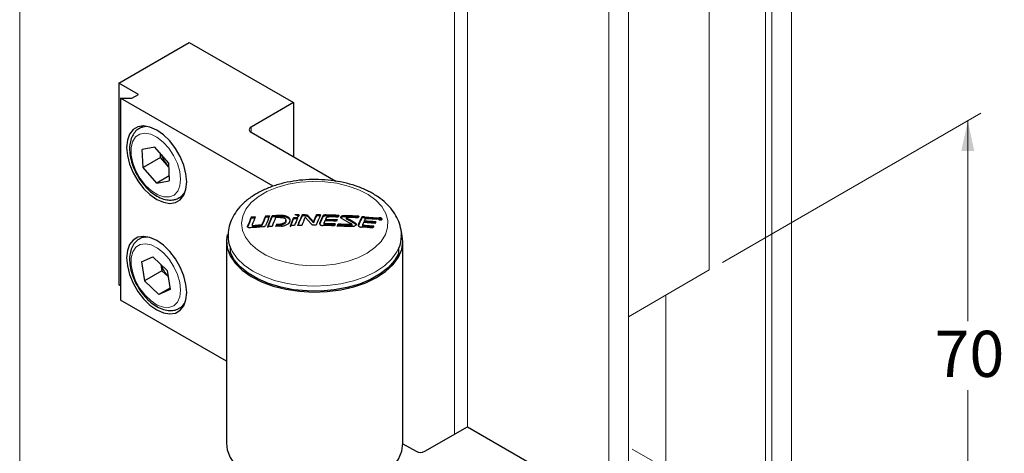
# Paper-space layout 'PG(1)' of a CAD drawing. Units: millimetres. Extents: x 10 to 205, y 4 to 287.
# Drawn here: x 83 to 136, y 55 to 79 of the extents above; entities that cross this region are included whole.
import ezdxf

# ---------------------------------------------------------------- set-up
doc = ezdxf.new("R2010")
doc.units = ezdxf.units.MM
doc.linetypes.add('HIDDEN', pattern=[1.905, 1.27, -0.635])
doc.layers.add('DESENHO', color=179, linetype='Continuous', lineweight=25)
doc.layers.add('GHOST', color=9, linetype='Continuous')
doc.styles.add('SLDTEXTSTYLE0', font='TXT', dxfattribs={"width": 0.7})
doc.dimstyles.new('SLDDIMSTYLE6', dxfattribs={"dimtxt": 2.5, "dimasz": 2, "dimexe": 0, "dimexo": 0.0625, "dimtad": 0, "dimtih": 1, "dimtoh": 1, "dimdec": 1, "dimlfac": 3, "dimrnd": 1e-09, "dimzin": 12, "dimdsep": 46, "dimtxsty": 'SLDTEXTSTYLE0', "dimsah": 1, "dimcen": 0.09, "dimadec": 0, "dimazin": 3, "dimtfac": 1, "dimtdec": 1, "dimtofl": 0, "dimtmove": 0, "dimatfit": 3, "dimfxl": 1, "dimfrac": 2, "dimtolj": 1, "dimtzin": 12, "dimarcsym": 0})

# ---------------------------------------------------------------- blocks, each defined once
blk = doc.blocks.new('_D_17')
at = {"color": 7, "linetype": 'Continuous', "lineweight": 0}
for p, q in [((121.214, 65.603), (135.223, 73.69)), ((134.516, 73.282), (134.516, 62.43)), ((134.516, 47.826), (134.516, 58.677)), ((121.214, 40.147), (135.223, 48.234))]:
    blk.add_line(p, q, dxfattribs=at)
at = {"color": 7, "linetype": 'Continuous', "lineweight": 18}
for points in [[(134.516, 73.282), (134.166, 71.649), (134.866, 71.649)], [(134.516, 47.826), (134.866, 49.459), (134.166, 49.459)]]:
    blk.add_solid(points, dxfattribs=at)
at = {"color": 7, "linetype": 'Continuous', "lineweight": 18, "insert": (132.71, 61.9), "char_height": 2.5, "attachment_point": 1, "style": 'SLDTEXTSTYLE0'}
blk.add_mtext('70', dxfattribs=at)

psp = doc.layouts.new('PG(1)')

# ---------------------------------------------------------------- linework, layer by layer
at = {"color": 7, "linetype": 'Continuous', "lineweight": 25}
for p, q in [((88.502, 75.325), (92.321, 77.529)), ((92.321, 77.529), (97.977, 74.264)), ((89.563, 74.713), (88.502, 75.325)), ((88.502, 75.325), (88.502, 64.383)), ((96.864, 69.736), (88.596, 74.509)), ((88.596, 74.509), (89.209, 74.509)), ((88.596, 74.509), (88.596, 63.567)), ((89.209, 74.509), (89.563, 74.713)), ((97.977, 74.264), (95.668, 72.93)), ((97.977, 74.264), (97.977, 71.325)), ((89.855, 73.002), (89.611, 72.861)), ((89.611, 72.861), (89.636, 72.874)), ((95.668, 72.658), (100.257, 70.009)), ((90.458, 71.847), (89.774, 71.723)), ((89.821, 70.751), (89.774, 71.723)), ((91.19, 71), (90.458, 71.847)), ((90.764, 71.295), (89.821, 70.751)), ((90.764, 71.295), (90.754, 71.505)), ((91.13, 70.871), (90.764, 71.295)), ((91.19, 71), (91.238, 70.028)), ((90.553, 69.904), (89.821, 70.751)), ((91.13, 70.871), (91.2, 70.795)), ((91.201, 70.79), (91.13, 70.871)), ((91.225, 70.291), (90.553, 69.904)), ((90.553, 69.904), (91.238, 70.028)), ((91.777, 69.108), (92.022, 69.249)), ((95.674, 68.053), (95.674, 67.999)), ((96.446, 68.108), (96.446, 68.054)), ((96.58, 67.544), (96.82, 68.129)), ((96.58, 67.49), (96.82, 68.075)), ((96.82, 68.129), (96.82, 68.075)), ((97.555, 67.805), (97.555, 67.892)), ((97.798, 67.596), (97.975, 68.021)), ((97.798, 67.542), (97.975, 67.966)), ((97.975, 68.021), (97.975, 67.966)), ((98.434, 68.189), (98.434, 68.135)), ((98.6, 68.053), (98.924, 67.699)), ((98.61, 68.191), (98.61, 68.137)), ((99.052, 67.812), (98.75, 68.14)), ((98.75, 68.14), (98.75, 68.085)), ((99.052, 67.757), (98.75, 68.085)), ((99.052, 67.812), (99.052, 67.757)), ((99.208, 68.183), (99.208, 68.128)), ((99.394, 67.734), (99.557, 68.115)), ((99.394, 67.68), (99.557, 68.061)), ((99.557, 68.115), (99.557, 68.061)), ((99.749, 68.033), (99.709, 67.944)), ((99.709, 67.944), (100.34, 67.926)), ((99.709, 67.944), (99.709, 67.89)), ((99.709, 67.89), (100.34, 67.872)), ((100.81, 68.142), (100.81, 68.088)), ((100.815, 68.047), (100.815, 67.975)), ((100.85, 68.011), (100.85, 67.956)), ((101.647, 68.029), (101.647, 67.975)), ((101.801, 67.852), (101.801, 67.797)), ((101.813, 68.082), (102.522, 68.026)), ((101.813, 68.027), (102.522, 67.972)), ((102.581, 67.974), (102.581, 67.948)), ((102.647, 67.967), (102.637, 67.933)), ((102.679, 68.002), (102.643, 68.005)), ((102.643, 68.005), (102.643, 67.954)), ((102.665, 67.972), (102.649, 67.973)), ((102.649, 67.973), (102.649, 67.966)), ((102.68, 67.995), (102.655, 67.997)), ((102.674, 67.964), (102.674, 67.951)), ((102.679, 68.002), (102.706, 67.997)), ((102.7, 67.927), (102.717, 67.926)), ((102.756, 67.958), (102.756, 67.933)), ((95.474, 67.562), (95.474, 67.507)), ((95.728, 67.627), (95.728, 67.597)), ((95.796, 67.596), (95.796, 67.542)), ((96.172, 67.623), (96.172, 67.569)), ((97.043, 67.66), (97.043, 67.605)), ((97.202, 67.667), (97.202, 67.612)), ((99.394, 67.734), (99.394, 67.68)), ((99.633, 67.74), (99.633, 67.709)), ((99.763, 67.701), (99.763, 67.646)), ((100.335, 67.587), (101.041, 67.557)), ((100.384, 67.682), (100.384, 67.628)), ((101.089, 67.652), (101.089, 67.597)), ((101.142, 67.597), (101.142, 67.669)), ((101.483, 67.656), (101.483, 67.602)), ((101.721, 67.669), (101.721, 67.588)), ((102.383, 67.719), (101.764, 67.768)), ((101.852, 67.604), (101.852, 67.55)), ((89.855, 67.014), (89.611, 66.873)), ((94.337, 66.76), (94.337, 55.818)), ((94.421, 67.034), (94.421, 67.032)), ((103.821, 67.032), (103.821, 67.034)), ((103.904, 55.818), (103.904, 66.76)), ((94.537, 66.432), (94.537, 66.16)), ((103.683, 66.109), (103.683, 66.381)), ((89.728, 65.634), (90.34, 65.909)), ((91.118, 65.163), (90.34, 65.909)), ((89.728, 65.634), (89.894, 64.612)), ((90.837, 65.156), (89.894, 64.612)), ((90.783, 65.484), (90.837, 65.156)), ((90.837, 65.156), (91.171, 64.835)), ((91.118, 65.163), (91.283, 64.141)), ((89.894, 64.612), (90.671, 63.865)), ((88.596, 64.329), (88.502, 64.383)), ((91.272, 64.212), (90.671, 63.865)), ((91.283, 64.141), (90.671, 63.865)), ((94.337, 60.253), (88.596, 63.567)), ((91.777, 63.12), (92.022, 63.261)), ((105.084, 55.369), (107.394, 56.702)), ((107.394, 56.702), (113.121, 53.396)), ((103.903, 55.778), (104.612, 55.369))]:
    psp.add_line(p, q, dxfattribs=at)
at = {"color": 8, "linetype": 'Continuous', "lineweight": 18}
for p, q in [((95.668, 72.93), (95.668, 72.658)), ((97.279, 68.15), (97.279, 68.096)), ((99.612, 68.165), (99.612, 68.111)), ((101.701, 68.077), (101.701, 68.022)), ((101.813, 68.082), (101.813, 68.027)), ((102.665, 67.972), (102.665, 67.959)), ((102.668, 67.916), (102.668, 67.909)), ((102.67, 68.022), (102.67, 68.016)), ((102.679, 68.002), (102.679, 67.995)), ((102.689, 67.97), (102.689, 67.963)), ((102.704, 67.974), (102.704, 67.965)), ((102.706, 67.997), (102.706, 67.988)), ((102.71, 67.982), (102.71, 67.966)), ((102.719, 67.99), (102.719, 67.971)), ((95.477, 67.568), (95.477, 67.514)), ((96.275, 67.693), (96.275, 67.638)), ((101.279, 67.767), (101.279, 67.713))]:
    psp.add_line(p, q, dxfattribs=at)
at = {"color": 7, "linetype": 'Continuous', "lineweight": 25, "flags": 128}
for points in [[(90.553, 69.024), (90.915, 68.863), (91.258, 68.803), (91.567, 68.849), (91.824, 68.998), (92.018, 69.242), (92.138, 69.569), (92.179, 69.964), (92.138, 70.405), (92.018, 70.871), (91.824, 71.339), (91.567, 71.785), (91.258, 72.187), (90.915, 72.525), (90.553, 72.781), (90.191, 72.942), (89.847, 73.002), (89.539, 72.956), (89.281, 72.808), (89.088, 72.563), (88.967, 72.236), (88.926, 71.841), (88.967, 71.4), (89.088, 70.934), (89.281, 70.466), (89.539, 70.02), (89.847, 69.618), (90.191, 69.28), (90.553, 69.024)], [(102.623, 67.934), (102.624, 67.934), (102.626, 67.934), (102.628, 67.934), (102.63, 67.934), (102.632, 67.934), (102.633, 67.933), (102.635, 67.933), (102.637, 67.933)], [(102.647, 67.967), (102.648, 67.966), (102.649, 67.966), (102.651, 67.966), (102.652, 67.966), (102.654, 67.966), (102.655, 67.966), (102.656, 67.966), (102.658, 67.965)], [(102.649, 67.973), (102.65, 67.976), (102.65, 67.979), (102.651, 67.982), (102.652, 67.985), (102.653, 67.988), (102.654, 67.991), (102.655, 67.994), (102.655, 67.997)], [(94.376, 67.111), (94.339, 66.832), (94.379, 66.396), (94.537, 65.97), (94.81, 65.563), (95.19, 65.186), (95.668, 64.848), (96.232, 64.558), (96.869, 64.323), (97.562, 64.149), (98.293, 64.04), (99.045, 63.999), (99.799, 64.026), (100.537, 64.122), (101.238, 64.284), (101.887, 64.507), (102.467, 64.787), (102.964, 65.116), (103.364, 65.485), (103.659, 65.887), (103.84, 66.311), (103.904, 66.745), (103.848, 67.18), (103.801, 67.329)], [(95.477, 67.568), (95.477, 67.567), (95.476, 67.567), (95.476, 67.566), (95.476, 67.565), (95.475, 67.564), (95.475, 67.563), (95.475, 67.563), (95.474, 67.562)], [(95.477, 67.514), (95.477, 67.513), (95.476, 67.512), (95.476, 67.511), (95.476, 67.511), (95.475, 67.51), (95.475, 67.509), (95.475, 67.508), (95.474, 67.507)], [(90.553, 63.037), (90.915, 62.875), (91.258, 62.815), (91.567, 62.861), (91.824, 63.01), (92.018, 63.254), (92.138, 63.581), (92.179, 63.976), (92.138, 64.417), (92.018, 64.884), (91.824, 65.351), (91.567, 65.797), (91.258, 66.199), (90.915, 66.537), (90.553, 66.793), (90.191, 66.954), (89.847, 67.014), (89.539, 66.968), (89.281, 66.82), (89.088, 66.575), (88.967, 66.248), (88.926, 65.853), (88.967, 65.412), (89.088, 64.946), (89.281, 64.478), (89.539, 64.032), (89.847, 63.63), (90.191, 63.293), (90.553, 63.037)], [(103.683, 66.109), (103.45, 65.704), (103.11, 65.325), (102.671, 64.982), (102.144, 64.682), (101.543, 64.434), (100.881, 64.244), (100.176, 64.116), (99.445, 64.053), (98.706, 64.057), (97.977, 64.128), (97.276, 64.264), (96.621, 64.462), (96.028, 64.716), (95.511, 65.022), (95.084, 65.37), (94.756, 65.752), (94.537, 66.16)], [(94.337, 55.818), (94.379, 55.455), (94.537, 55.028), (94.81, 54.621), (95.19, 54.245), (95.668, 53.907), (96.232, 53.617), (96.869, 53.382), (97.562, 53.207), (98.293, 53.098), (99.045, 53.057), (99.799, 53.085), (100.537, 53.18), (101.238, 53.342), (101.887, 53.565), (102.467, 53.845), (102.964, 54.174), (103.364, 54.544), (103.659, 54.945), (103.84, 55.369), (103.904, 55.804), (103.904, 55.818)]]:
    psp.add_lwpolyline(points, dxfattribs=at)
at = {"color": 8, "linetype": 'Continuous', "lineweight": 18, "flags": 128}
for points in [[(91.244, 69.153), (91.5, 69.258), (91.693, 69.464), (91.812, 69.759), (91.849, 70.125), (91.801, 70.537), (91.673, 70.971), (91.47, 71.398), (91.207, 71.793), (90.9, 72.13), (90.569, 72.389), (90.233, 72.552), (89.914, 72.61), (89.633, 72.559), (89.406, 72.402), (89.249, 72.149), (89.17, 71.816), (89.176, 71.424), (89.265, 70.998), (89.432, 70.564), (89.666, 70.149), (89.953, 69.78), (90.275, 69.48), (90.611, 69.268), (90.941, 69.156), (91.244, 69.153)], [(95.155, 67.731), (95.205, 67.344), (95.369, 66.967), (95.64, 66.612), (96.011, 66.288), (96.472, 66.005), (97.009, 65.771), (97.606, 65.593), (98.248, 65.476), (98.914, 65.423), (99.586, 65.436), (100.245, 65.514), (100.872, 65.655), (101.448, 65.855), (101.957, 66.109), (102.385, 66.409), (102.718, 66.746), (102.949, 67.111), (103.069, 67.493), (103.075, 67.881), (102.968, 68.265), (102.75, 68.632), (102.428, 68.973), (102.01, 69.277), (101.51, 69.537), (100.94, 69.744), (100.319, 69.892), (99.662, 69.977), (98.991, 69.998), (98.323, 69.952), (97.678, 69.842), (97.074, 69.67), (96.529, 69.442), (96.059, 69.165), (95.677, 68.845), (95.394, 68.493), (95.218, 68.118), (95.155, 67.731)], [(103.821, 67.043), (103.82, 67.007), (103.755, 66.583), (103.576, 66.17), (103.288, 65.779), (102.896, 65.418), (102.412, 65.097), (101.846, 64.823), (101.214, 64.604), (100.53, 64.445), (99.811, 64.35), (99.075, 64.321), (98.341, 64.358), (97.625, 64.461), (96.946, 64.628), (96.321, 64.854), (95.765, 65.134), (95.292, 65.46), (94.912, 65.825), (94.637, 66.22), (94.472, 66.635), (94.421, 67.06), (94.421, 67.06)], [(90.928, 66.116), (90.598, 66.382), (90.262, 66.554), (89.941, 66.621), (89.655, 66.579), (89.423, 66.431), (89.259, 66.186), (89.174, 65.86), (89.172, 65.472), (89.254, 65.047), (89.414, 64.613), (89.643, 64.195), (89.927, 63.822), (90.246, 63.515), (90.582, 63.294), (90.914, 63.174), (91.219, 63.161), (91.48, 63.257), (91.679, 63.455), (91.805, 63.743), (91.849, 64.103), (91.809, 64.512), (91.687, 64.945), (91.49, 65.374), (91.232, 65.773), (90.928, 66.116)]]:
    psp.add_lwpolyline(points, dxfattribs=at)
at = {"color": 8, "linetype": 'Continuous', "lineweight": 18}
for centre, radius, start, end in [((90.014, 72.119), 0.845, 79.5371, 116.5924), ((91.354, 69.814), 0.824, 301.1548, 340.9083), ((90.019, 66.108), 0.867, 80.1184, 117.9797), ((91.318, 63.855), 0.867, 302.1718, 339.8704)]:
    psp.add_arc(centre, radius, start, end, dxfattribs=at)
at = {"color": 7, "linetype": 'Continuous', "lineweight": 25}
for centre, radius, start, end in [((95.719, 72.794), 0.146, 110.7834, 249.2166), ((92.411, 71.975), 1.69, 198.2474, 220.7453), ((134.517, 51.981), 42.036, 157.5212, 158.235), ((134.517, 51.927), 42.036, 157.5212, 158.235), ((98.92, 27.657), 40.526, 94.2744, 94.594), ((98.92, 27.603), 40.526, 94.2744, 94.594), ((134.254, 52.134), 41.533, 157.436, 158.0609), ((134.265, 52.289), 40.993, 157.3011, 157.9285), ((134.265, 52.235), 40.993, 157.3011, 157.9285), ((98.927, 27.563), 40.621, 93.1821, 93.5005), ((98.927, 27.508), 40.621, 93.1821, 93.5005), ((134.992, 52.301), 41.457, 157.5667, 158.2924), ((135.335, 52.052), 41.533, 157.3672, 158.0809), ((98.929, 27.514), 40.669, 92.3258, 92.9734), ((98.929, 27.46), 40.669, 92.3258, 92.9734), ((98.732, 27.426), 40.646, 92.0874, 92.4403), ((98.601, 27.312), 40.713, 90.5642, 90.8807), ((98.601, 27.258), 40.713, 90.5642, 90.8807), ((135.365, 52.281), 40.361, 157.0437, 157.6924), ((98.932, 27.45), 40.747, 90.9277, 91.2454), ((98.932, 27.393), 40.75, 90.9277, 91.0584), ((134.521, 52.545), 39.332, 156.562, 157.487), ((134.396, 52.544), 39.196, 156.5612, 157.4026), ((133.038, 53.229), 37.849, 156.7135, 156.9066), ((135.034, 52.393), 39.657, 156.7416, 157.4387), ((98.932, 27.43), 40.763, 90.4528, 90.6999), ((98.932, 27.376), 40.763, 90.4528, 90.6999), ((134.544, 53.096), 38.422, 156.8798, 157.4806), ((134.544, 53.042), 38.422, 156.8798, 157.4806), ((135.151, 52.863), 38.864, 156.7876, 157.6848), ((98.932, 27.404), 40.78, 89.2958, 89.6117), ((98.932, 27.349), 40.78, 89.2958, 89.6117), ((136.722, 52.775), 40.004, 157.8485, 157.9944), ((98.847, 27.082), 40.784, 87.971, 88.8418), ((98.967, 27.411), 40.772, 87.9389, 88.9362), ((98.967, 27.356), 40.772, 87.9389, 88.9362), ((98.856, 27.31), 40.78, 87.8537, 88.5488), ((127.676, 52.061), 31.606, 149.8702, 150.0486), ((129.004, 53.228), 32.236, 152.4117, 152.602), ((84.255, 38.092), 34.058, 60.3393, 61.3106), ((98.969, 27.459), 40.725, 86.4131, 87.4089), ((98.969, 27.404), 40.725, 86.4131, 87.4089), ((84.272, 38.262), 34.056, 60.0411, 60.872), ((84.272, 38.207), 34.056, 60.0411, 60.872), ((98.995, 27.365), 40.724, 86.519, 87.3601), ((128.431, 53.435), 30.652, 151.4093, 151.6028), ((134.421, 53.413), 35.886, 155.9639, 156.6142), ((134.421, 53.358), 35.886, 155.9639, 156.6142), ((134.478, 53.704), 35.608, 156.4401, 156.5901), ((98.877, 27.286), 40.671, 84.9842, 85.8771), ((98.877, 27.231), 40.671, 84.9842, 85.8771), ((98.864, 27.431), 40.663, 84.9074, 85.6067), ((127.623, 52.685), 29.378, 149.0322, 149.2194), ((129.305, 53.815), 30.32, 152.0488, 152.2465), ((148.02, 54.829), 47.251, 163.8089, 163.898), ((81.017, 43.861), 32.394, 47.9821, 48.0832), ((81.029, 43.832), 32.417, 48.0084, 48.1095), ((98.914, 27.06), 40.551, 93.6944, 94.6336), ((98.882, 27.166), 40.548, 93.8328, 94.3651), ((98.882, 27.112), 40.548, 93.8328, 94.3651), ((98.919, 26.976), 40.636, 92.9824, 93.3006), ((134.451, 51.247), 40.849, 156.3108, 156.4634), ((98.798, 26.94), 40.66, 92.0984, 92.5353), ((134.272, 51.271), 40.654, 156.3106, 156.3786), ((98.923, 27.024), 40.679, 92.4246, 92.6478), ((98.923, 26.97), 40.679, 92.4246, 92.6478), ((98.923, 26.877), 40.734, 91.2647, 91.5825), ((98.924, 26.858), 40.754, 90.7199, 91.0368), ((98.924, 26.842), 40.778, 89.6154, 89.7704), ((98.882, 26.833), 40.779, 88.1796, 89.0378), ((98.844, 26.929), 40.782, 88.0569, 88.709), ((98.844, 26.874), 40.782, 88.0569, 88.709), ((131.369, 51.76), 34.979, 152.9123, 153.0885), ((131.107, 51.766), 34.601, 152.6131, 152.7914), ((131.107, 51.712), 34.601, 152.6131, 152.7914), ((98.98, 26.957), 40.749, 87.033, 88.0255), ((98.98, 26.903), 40.749, 87.033, 88.0255), ((98.888, 26.937), 40.677, 85.2347, 86.0981), ((135.169, 53.135), 36.469, 156.3438, 156.5046), ((98.85, 27.038), 40.676, 85.1121, 85.7676), ((98.85, 26.984), 40.676, 85.1121, 85.7676), ((131.325, 52.339), 32.763, 152.3031, 152.4875), ((96.055, 67.037), 1.634, 180.1967, 201.7478), ((102.176, 67.039), 1.645, 336.427, 359.7595), ((92.404, 65.984), 1.684, 197.9306, 222.8528), ((104.848, 55.824), 0.512, 242.6097, 297.3903)]:
    psp.add_arc(centre, radius, start, end, dxfattribs=at)
for points, knots in [([(89.646, 72.871), (89.628, 72.864), (89.515, 72.823), (89.355, 72.658), (89.189, 72.395), (89.096, 72.066), (89.073, 71.689), (89.125, 71.272), (89.25, 70.84), (89.44, 70.413), (89.687, 70.013), (89.98, 69.656), (90.306, 69.358), (90.656, 69.135), (91.002, 69.005), (91.28, 68.972), (91.431, 68.993), (91.48, 68.999)], [0, 0, 0, 0, 0.012805, 0.081411, 0.149373, 0.219577, 0.292998, 0.368239, 0.443643, 0.518822, 0.593921, 0.669182, 0.744834, 0.821175, 0.898327, 0.967096, 1, 1, 1, 1]), ([(103.812, 67.047), (103.814, 67.079), (103.829, 67.265), (103.755, 67.604), (103.592, 68.041), (103.331, 68.45), (102.987, 68.827), (102.558, 69.169), (102.05, 69.468), (101.475, 69.715), (100.848, 69.905), (100.186, 70.034), (99.503, 70.1), (98.813, 70.103), (98.128, 70.044), (97.463, 69.922), (96.83, 69.738), (96.24, 69.493), (95.708, 69.188), (95.246, 68.824), (94.886, 68.422), (94.631, 67.999), (94.474, 67.571), (94.426, 67.256), (94.421, 67.089), (94.421, 67.069)], [0, 0, 0, 0, 0.009067, 0.052088, 0.094901, 0.138497, 0.183647, 0.230566, 0.27885, 0.327789, 0.376741, 0.425521, 0.474143, 0.522697, 0.571303, 0.620051, 0.669074, 0.718497, 0.768391, 0.818641, 0.868535, 0.911709, 0.953445, 0.99438, 1, 1, 1, 1]), ([(91.48, 68.999), (91.542, 69.012), (91.649, 69.034), (91.738, 69.095), (91.775, 69.121)], [0, 0, 0, 0, 0.581163, 1, 1, 1, 1]), ([(97.555, 67.875), (97.549, 67.849), (97.541, 67.809), (97.496, 67.762), (97.436, 67.72), (97.336, 67.682), (97.247, 67.672), (97.202, 67.667)], [0, 0, 0, 0, 0.2492, 0.374502, 0.499445, 0.749027, 1, 1, 1, 1]), ([(97.555, 67.82), (97.549, 67.794), (97.541, 67.755), (97.496, 67.708), (97.436, 67.666), (97.336, 67.627), (97.247, 67.617), (97.202, 67.612)], [0, 0, 0, 0, 0.2492, 0.374502, 0.499445, 0.749027, 1, 1, 1, 1]), ([(97.251, 68.045), (97.294, 68.045), (97.358, 68.045), (97.435, 68.028), (97.485, 68.008), (97.521, 67.981), (97.551, 67.936), (97.553, 67.899), (97.555, 67.875)], [0, 0, 0, 0, 0.2515753, 0.3811811, 0.4987791, 0.6225583, 0.7468217, 1, 1, 1, 1]), ([(97.795, 67.88), (97.794, 67.9), (97.793, 67.939), (97.764, 67.994), (97.717, 68.044), (97.651, 68.086), (97.571, 68.119), (97.448, 68.148), (97.346, 68.149), (97.279, 68.15)], [0, 0, 0, 0, 0.125061, 0.25001, 0.375241, 0.500193, 0.624373, 0.750387, 1, 1, 1, 1]), ([(97.795, 67.826), (97.794, 67.845), (97.793, 67.884), (97.764, 67.94), (97.717, 67.99), (97.651, 68.032), (97.57, 68.064), (97.448, 68.094), (97.346, 68.095), (97.279, 68.096)], [0, 0, 0, 0, 0.125061, 0.25001, 0.37524, 0.500192, 0.625098, 0.750388, 1, 1, 1, 1]), ([(97.31, 67.572), (97.341, 67.575), (97.405, 67.579), (97.497, 67.601), (97.58, 67.632), (97.674, 67.686), (97.764, 67.769), (97.784, 67.843), (97.795, 67.88)], [0, 0, 0, 0, 0.12517, 0.250081, 0.376845, 0.500611, 0.750296, 1, 1, 1, 1]), ([(98.222, 68.074), (98.218, 68.088), (98.211, 68.115), (98.168, 68.148), (98.112, 68.172), (98.068, 68.182), (98.046, 68.187)], [0, 0, 0, 0, 0.249494, 0.499049, 0.749002, 1, 1, 1, 1]), ([(98.61, 68.191), (98.625, 68.191), (98.655, 68.191), (98.697, 68.181), (98.73, 68.163), (98.743, 68.148), (98.75, 68.14)], [0, 0, 0, 0, 0.249145, 0.498139, 0.748396, 1, 1, 1, 1]), ([(98.61, 68.137), (98.625, 68.137), (98.655, 68.136), (98.697, 68.126), (98.73, 68.108), (98.743, 68.093), (98.75, 68.085)], [0, 0, 0, 0, 0.249145, 0.498139, 0.748396, 1, 1, 1, 1]), ([(99.612, 68.165), (99.605, 68.162), (99.591, 68.155), (99.569, 68.139), (99.562, 68.125), (99.557, 68.115)], [0, 0, 0, 0, 0.26437, 0.512925, 1, 1, 1, 1]), ([(99.612, 68.111), (99.598, 68.104), (99.571, 68.09), (99.562, 68.071), (99.557, 68.061)], [0, 0, 0, 0, 0.499785, 1, 1, 1, 1]), ([(99.724, 68.176), (99.704, 68.176), (99.675, 68.176), (99.637, 68.173), (99.62, 68.168), (99.612, 68.165)], [0, 0, 0, 0, 0.501248, 0.751372, 1, 1, 1, 1]), ([(99.724, 68.122), (99.704, 68.122), (99.675, 68.122), (99.637, 68.118), (99.62, 68.113), (99.612, 68.111)], [0, 0, 0, 0, 0.501248, 0.751372, 1, 1, 1, 1]), ([(99.749, 68.033), (99.754, 68.041), (99.762, 68.053), (99.781, 68.067), (99.799, 68.075), (99.82, 68.079), (99.851, 68.082), (99.874, 68.079), (99.889, 68.077)], [0, 0, 0, 0, 0.24882, 0.376144, 0.498773, 0.618929, 0.749217, 1, 1, 1, 1]), ([(100.605, 67.968), (100.591, 67.977), (100.564, 67.994), (100.541, 68.02), (100.533, 68.042), (100.533, 68.064), (100.543, 68.08), (100.55, 68.09)], [0, 0, 0, 0, 0.250299, 0.500076, 0.625073, 0.750244, 1, 1, 1, 1]), ([(100.55, 68.09), (100.563, 68.102), (100.583, 68.12), (100.624, 68.136), (100.67, 68.147), (100.734, 68.15), (100.785, 68.145), (100.81, 68.142)], [0, 0, 0, 0, 0.2495088, 0.3726142, 0.4998603, 0.7497844, 1, 1, 1, 1]), ([(100.55, 68.035), (100.563, 68.047), (100.583, 68.066), (100.624, 68.082), (100.67, 68.092), (100.734, 68.096), (100.785, 68.09), (100.81, 68.088)], [0, 0, 0, 0, 0.249511, 0.37476, 0.499855, 0.749782, 1, 1, 1, 1]), ([(100.87, 68.045), (100.86, 68.046), (100.845, 68.047), (100.828, 68.047), (100.821, 68.045), (100.818, 68.044), (100.816, 68.042), (100.815, 68.04), (100.816, 68.037), (100.82, 68.031), (100.83, 68.022), (100.842, 68.015), (100.85, 68.011)], [0, 0, 0, 0, 0.24876, 0.373111, 0.409557, 0.441023, 0.469875, 0.49912, 0.545769, 0.604342, 0.747298, 1, 1, 1, 1]), ([(101.701, 68.077), (101.688, 68.07), (101.661, 68.058), (101.652, 68.039), (101.647, 68.029)], [0, 0, 0, 0, 0.499743, 1, 1, 1, 1]), ([(101.701, 68.022), (101.688, 68.016), (101.661, 68.004), (101.652, 67.985), (101.647, 67.975)], [0, 0, 0, 0, 0.499743, 1, 1, 1, 1]), ([(101.813, 68.082), (101.794, 68.083), (101.764, 68.085), (101.725, 68.083), (101.708, 68.078), (101.701, 68.077)], [0, 0, 0, 0, 0.501201, 0.780352, 1, 1, 1, 1]), ([(101.813, 68.027), (101.794, 68.029), (101.765, 68.03), (101.726, 68.028), (101.71, 68.024), (101.701, 68.022)], [0, 0, 0, 0, 0.5012506, 0.7513808, 1, 1, 1, 1]), ([(101.838, 67.937), (101.844, 67.946), (101.852, 67.958), (101.871, 67.97), (101.889, 67.977), (101.909, 67.98), (101.94, 67.981), (101.963, 67.977), (101.979, 67.975)], [0, 0, 0, 0, 0.263684, 0.379494, 0.497285, 0.620746, 0.745703, 1, 1, 1, 1]), ([(102.67, 68.022), (102.657, 68.023), (102.63, 68.024), (102.597, 68.014), (102.574, 67.997), (102.571, 67.982), (102.569, 67.975)], [0, 0, 0, 0, 0.249745, 0.499579, 0.749436, 1, 1, 1, 1]), ([(102.569, 67.975), (102.57, 67.968), (102.573, 67.952), (102.596, 67.932), (102.629, 67.916), (102.655, 67.911), (102.668, 67.909)], [0, 0, 0, 0, 0.249703, 0.499544, 0.749442, 1, 1, 1, 1]), ([(102.669, 68.016), (102.658, 68.016), (102.635, 68.017), (102.606, 68.008), (102.585, 67.993), (102.583, 67.98), (102.581, 67.974)], [0, 0, 0, 0, 0.2497594, 0.4995414, 0.749394, 1, 1, 1, 1]), ([(102.581, 67.974), (102.582, 67.967), (102.585, 67.954), (102.605, 67.936), (102.634, 67.922), (102.657, 67.918), (102.668, 67.916)], [0, 0, 0, 0, 0.249718, 0.499509, 0.749402, 1, 1, 1, 1]), ([(102.665, 67.972), (102.67, 67.971), (102.678, 67.971), (102.686, 67.971), (102.689, 67.97)], [0, 0, 0, 0, 0.62768, 1, 1, 1, 1]), ([(102.668, 67.916), (102.679, 67.916), (102.702, 67.915), (102.732, 67.924), (102.752, 67.939), (102.755, 67.951), (102.756, 67.958)], [0, 0, 0, 0, 0.249759, 0.499541, 0.749394, 1, 1, 1, 1]), ([(102.668, 67.909), (102.681, 67.909), (102.707, 67.908), (102.74, 67.918), (102.764, 67.935), (102.767, 67.949), (102.768, 67.957)], [0, 0, 0, 0, 0.249745, 0.499578, 0.749436, 1, 1, 1, 1]), ([(102.756, 67.958), (102.755, 67.965), (102.753, 67.978), (102.733, 67.996), (102.704, 68.01), (102.681, 68.014), (102.669, 68.016)], [0, 0, 0, 0, 0.249718, 0.499509, 0.749403, 1, 1, 1, 1]), ([(102.768, 67.957), (102.767, 67.964), (102.764, 67.979), (102.741, 68), (102.709, 68.016), (102.683, 68.02), (102.67, 68.022)], [0, 0, 0, 0, 0.249702, 0.499544, 0.749442, 1, 1, 1, 1]), ([(102.702, 67.964), (102.698, 67.964), (102.689, 67.963), (102.679, 67.964), (102.674, 67.964)], [0, 0, 0, 0, 0.448002, 1, 1, 1, 1]), ([(102.702, 67.991), (102.699, 67.991), (102.692, 67.994), (102.684, 67.994), (102.68, 67.995)], [0, 0, 0, 0, 0.398612, 1, 1, 1, 1]), ([(102.689, 67.97), (102.692, 67.971), (102.698, 67.971), (102.702, 67.973), (102.704, 67.974)], [0, 0, 0, 0, 0.519836, 1, 1, 1, 1]), ([(102.71, 67.982), (102.71, 67.983), (102.71, 67.984), (102.708, 67.987), (102.706, 67.989), (102.703, 67.99), (102.702, 67.991)], [0, 0, 0, 0, 0.268188, 0.511558, 0.748796, 1, 1, 1, 1]), ([(102.718, 67.97), (102.716, 67.969), (102.711, 67.966), (102.705, 67.965), (102.702, 67.964)], [0, 0, 0, 0, 0.49116, 1, 1, 1, 1]), ([(102.704, 67.974), (102.706, 67.975), (102.709, 67.977), (102.71, 67.98), (102.71, 67.982)], [0, 0, 0, 0, 0.492389, 1, 1, 1, 1]), ([(102.706, 67.997), (102.709, 67.996), (102.714, 67.994), (102.718, 67.992), (102.719, 67.99)], [0, 0, 0, 0, 0.500865, 1, 1, 1, 1]), ([(102.724, 67.98), (102.724, 67.978), (102.724, 67.975), (102.72, 67.972), (102.718, 67.97)], [0, 0, 0, 0, 0.4943856, 1, 1, 1, 1]), ([(102.719, 67.99), (102.721, 67.989), (102.724, 67.985), (102.724, 67.982), (102.724, 67.98)], [0, 0, 0, 0, 0.491112, 1, 1, 1, 1]), ([(95.638, 67.478), (95.616, 67.478), (95.573, 67.477), (95.526, 67.492), (95.497, 67.508), (95.481, 67.524), (95.473, 67.542), (95.474, 67.555), (95.474, 67.562)], [0, 0, 0, 0, 0.249337, 0.49861, 0.624698, 0.748728, 0.874518, 1, 1, 1, 1]), ([(95.728, 67.652), (95.727, 67.645), (95.724, 67.634), (95.73, 67.621), (95.738, 67.612), (95.749, 67.605), (95.762, 67.6), (95.778, 67.597), (95.79, 67.596), (95.796, 67.596)], [0, 0, 0, 0, 0.248963, 0.375962, 0.498901, 0.625013, 0.748886, 0.871938, 1, 1, 1, 1]), ([(95.728, 67.597), (95.727, 67.59), (95.724, 67.58), (95.73, 67.567), (95.738, 67.558), (95.748, 67.551), (95.762, 67.545), (95.778, 67.542), (95.79, 67.542), (95.796, 67.542)], [0, 0, 0, 0, 0.2489734, 0.3741865, 0.4988866, 0.6240622, 0.7488786, 0.8739637, 1, 1, 1, 1]), ([(96.172, 67.623), (96.178, 67.624), (96.192, 67.626), (96.217, 67.633), (96.243, 67.648), (96.264, 67.67), (96.272, 67.685), (96.275, 67.693)], [0, 0, 0, 0, 0.127536, 0.250631, 0.499975, 0.749802, 1, 1, 1, 1]), ([(96.172, 67.569), (96.178, 67.57), (96.192, 67.571), (96.217, 67.579), (96.243, 67.593), (96.264, 67.615), (96.272, 67.631), (96.275, 67.638)], [0, 0, 0, 0, 0.12547, 0.250613, 0.499963, 0.749795, 1, 1, 1, 1]), ([(96.474, 67.634), (96.469, 67.622), (96.459, 67.596), (96.428, 67.567), (96.395, 67.548), (96.356, 67.533), (96.323, 67.529), (96.301, 67.527)], [0, 0, 0, 0, 0.249976, 0.499592, 0.624595, 0.749671, 1, 1, 1, 1]), ([(99.087, 67.62), (99.078, 67.62), (99.059, 67.619), (99.031, 67.624), (99.006, 67.632), (98.962, 67.654), (98.941, 67.679), (98.924, 67.699)], [0, 0, 0, 0, 0.125548, 0.25092, 0.376369, 0.501863, 1, 1, 1, 1]), ([(99.394, 67.734), (99.389, 67.72), (99.382, 67.7), (99.39, 67.671), (99.4, 67.658), (99.406, 67.652)], [0, 0, 0, 0, 0.499427, 0.742291, 1, 1, 1, 1]), ([(99.406, 67.652), (99.414, 67.644), (99.432, 67.629), (99.474, 67.614), (99.52, 67.607), (99.551, 67.607), (99.567, 67.606)], [0, 0, 0, 0, 0.241209, 0.499354, 0.749106, 1, 1, 1, 1]), ([(99.763, 67.701), (99.746, 67.7), (99.72, 67.7), (99.686, 67.705), (99.663, 67.711), (99.644, 67.72), (99.633, 67.734), (99.63, 67.749), (99.632, 67.759), (99.633, 67.764)], [0, 0, 0, 0, 0.249621, 0.387562, 0.499619, 0.626473, 0.74892, 0.867037, 1, 1, 1, 1]), ([(99.763, 67.646), (99.746, 67.646), (99.721, 67.646), (99.687, 67.65), (99.664, 67.656), (99.644, 67.666), (99.633, 67.68), (99.63, 67.695), (99.632, 67.704), (99.633, 67.709)], [0, 0, 0, 0, 0.249626, 0.374396, 0.499623, 0.624179, 0.74896, 0.874235, 1, 1, 1, 1]), ([(101.326, 67.604), (101.31, 67.592), (101.277, 67.568), (101.204, 67.552), (101.124, 67.548), (101.07, 67.554), (101.041, 67.557)], [0, 0, 0, 0, 0.249519, 0.498907, 0.733182, 1, 1, 1, 1]), ([(101.089, 67.652), (101.099, 67.651), (101.113, 67.65), (101.129, 67.651), (101.136, 67.653), (101.139, 67.654), (101.141, 67.656), (101.142, 67.658), (101.142, 67.662), (101.138, 67.667), (101.127, 67.676), (101.116, 67.683), (101.109, 67.687)], [0, 0, 0, 0, 0.248947, 0.373426, 0.409683, 0.44146, 0.470584, 0.499386, 0.552234, 0.618828, 0.749911, 1, 1, 1, 1]), ([(101.279, 67.767), (101.298, 67.756), (101.326, 67.738), (101.35, 67.71), (101.362, 67.688), (101.364, 67.666), (101.356, 67.636), (101.338, 67.617), (101.326, 67.604)], [0, 0, 0, 0, 0.24975, 0.378886, 0.499879, 0.62271, 0.749776, 1, 1, 1, 1]), ([(101.279, 67.713), (101.298, 67.701), (101.325, 67.684), (101.35, 67.656), (101.361, 67.635), (101.362, 67.622), (101.362, 67.616)], [0, 0, 0, 0, 0.416469, 0.62516, 0.833534, 1, 1, 1, 1]), ([(101.483, 67.656), (101.478, 67.643), (101.471, 67.622), (101.479, 67.594), (101.49, 67.58), (101.495, 67.574)], [0, 0, 0, 0, 0.499434, 0.749916, 1, 1, 1, 1]), ([(101.495, 67.574), (101.504, 67.565), (101.522, 67.549), (101.562, 67.533), (101.608, 67.523), (101.639, 67.521), (101.656, 67.52)], [0, 0, 0, 0, 0.249029, 0.499367, 0.730703, 1, 1, 1, 1]), ([(101.852, 67.604), (101.835, 67.605), (101.81, 67.606), (101.776, 67.612), (101.753, 67.619), (101.734, 67.63), (101.723, 67.644), (101.72, 67.659), (101.722, 67.669), (101.723, 67.674)], [0, 0, 0, 0, 0.249632, 0.385042, 0.499653, 0.624814, 0.748952, 0.865375, 1, 1, 1, 1]), ([(101.852, 67.55), (101.835, 67.55), (101.81, 67.551), (101.777, 67.557), (101.753, 67.564), (101.734, 67.575), (101.723, 67.59), (101.72, 67.605), (101.722, 67.615), (101.723, 67.619)], [0, 0, 0, 0, 0.249642, 0.375196, 0.499649, 0.624201, 0.748969, 0.874237, 1, 1, 1, 1]), ([(89.619, 66.864), (89.589, 66.85), (89.467, 66.796), (89.309, 66.611), (89.16, 66.332), (89.084, 65.991), (89.079, 65.602), (89.149, 65.179), (89.29, 64.746), (89.496, 64.324), (89.755, 63.933), (90.057, 63.589), (90.39, 63.308), (90.743, 63.105), (91.09, 62.997), (91.411, 62.99), (91.644, 63.037), (91.749, 63.113), (91.776, 63.132)], [0, 0, 0, 0, 0.020786, 0.084849, 0.148918, 0.215577, 0.285072, 0.355864, 0.426592, 0.497121, 0.56763, 0.638336, 0.70948, 0.781328, 0.853883, 0.917617, 0.978993, 1, 1, 1, 1])]:
    psp.add_open_spline(points, degree=3, knots=knots, dxfattribs=at)
at = {"layer": 'DESENHO', "linetype": 'HIDDEN', "lineweight": 18}
psp.add_line((128.971, 48.192), (116.119, 55.611), dxfattribs=at)
at = {"layer": 'GHOST', "linetype": 'Continuous', "lineweight": 18}
for p, q in [((83.128, 112.109), (83.128, 30.455)), ((120.507, 101.553), (120.507, 65.195)), ((124.958, 99.391), (124.958, 17.737)), ((123.558, 98.976), (123.558, 17.321)), ((123.898, 98.779), (123.898, 17.125)), ((106.698, 98.502), (106.698, 56.301)), ((107.406, 98.094), (107.406, 56.695)), ((116.119, 94.289), (116.119, 12.635)), ((115.058, 93.676), (115.058, 12.022)), ((120.507, 65.195), (116.119, 62.662)), ((118.15, 54.437), (118.15, 63.834))]:
    psp.add_line(p, q, dxfattribs=at)

# ---------------------------------------------------------------- dimensions: what is measured, and where the dimension line sits
at = {"color": 7, "linetype": 'Continuous', "lineweight": 18}
dim = psp.add_linear_dim(base=(134.516, 73.282), p1=(120.507, 39.739), p2=(120.507, 65.195), angle=90, dimstyle='SLDDIMSTYLE6', dxfattribs=at)
dim.commit()
dim.dimension.update_dxf_attribs({"geometry": '_D_17', "text_midpoint": (134.516, 60.554), "dimtype": 160})

doc.saveas('drawing.dxf')
